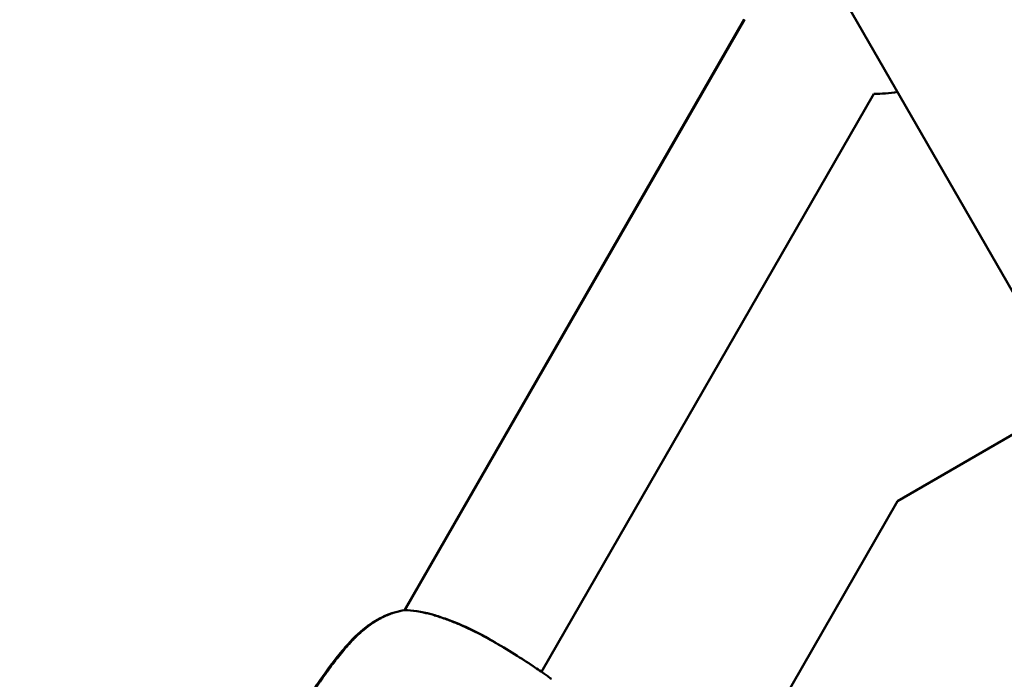
# Model space of a CAD drawing. Units: millimetres. Extents: x -733 to 32738, y 6 to 23459.
# Drawn here: x 6587 to 6719, y 6801 to 6890 of the extents above; entities that cross this region are included whole.
import ezdxf

# ---------------------------------------------------------------- set-up
doc = ezdxf.new("R2010")
doc.units = ezdxf.units.MM
doc.header["$MEASUREMENT"] = 0
doc.layers.add('Visible (ISO)', color=7, linetype='Continuous', lineweight=50)
doc.layers.add('Visible Narrow (ISO)', color=7, linetype='Continuous', lineweight=35)
doc.styles.get("Standard").update_dxf_attribs({"font": 'square721_bt_roman.ttf'})
doc.dimstyles.get("Standard").update_dxf_attribs({"dimtxt": 200, "dimasz": 100, "dimexe": 0.18, "dimexo": 0.0625, "dimgap": 40, "dimtad": 1, "dimdec": 0, "dimlfac": 0.1, "dimrnd": 5, "dimzin": 0, "dimdsep": 46, "dimtxsty": 'Standard', "dimcen": 0.09, "dimse1": 1, "dimse2": 1, "dimadec": 0, "dimazin": 0, "dimtfac": 1, "dimtdec": 0, "dimtofl": 0, "dimtmove": 0, "dimatfit": 3, "dimfxl": 1, "dimtolj": 1, "dimtzin": 0, "dimarcsym": 0})

# ---------------------------------------------------------------- blocks, each defined once
blk = doc.blocks.new('*D11')
at = {"color": 0, "lineweight": -2, "transparency": 16777216}
blk.add_line((202.18, 12546.32), (14021.52, 12546.32), dxfattribs=at)
at = {"color": 0, "transparency": 16777216}
for points in [[(202.18, 12579.65), (202.18, 12512.99), (2.18, 12546.32)], [(14021.52, 12579.65), (14021.52, 12512.99), (14221.52, 12546.32)]]:
    blk.add_solid(points, dxfattribs=at)
at = {"layer": 'Defpoints', "color": 0, "transparency": 16777216}
for p in [(14221.52, 12546.32), (14221.52, 6227.51), (2.18, 6221.63)]:
    blk.add_point(p, dxfattribs=at)
at = {"color": 0, "transparency": 16777216, "insert": (7111.85, 12881.4), "char_height": 420, "attachment_point": 5}
blk.add_mtext('\\A1;1420', dxfattribs=at)

msp = doc.modelspace()

# ---------------------------------------------------------------- linework, layer by layer
at = {"layer": 'Visible (ISO)'}
for p, q in [((6640.15, 6992.89), (6786.06, 6739.3)), ((6684.43, 6889.94), (6638.87, 6810.62)), ((6638.95, 6810.63), (6684.47, 6889.86)), ((6657.26, 6802.35), (6701.81, 6879.9)), ((6728.7, 6839), (6705.02, 6825.26)), ((6705.02, 6825.26), (6679.32, 6780.52))]:
    msp.add_line(p, q, dxfattribs=at)
for centre, radius, start, end in [((6701.77, 6899.9), 20, 270.1211, 279.3274), ((6639.16, 6809.15), 1.5, 97.9984, 98.4351), ((6639.18, 6809.15), 1.5, 85.972, 98.4845), ((6657.24, 6800.55), 1.5, 52.2718, 54.5981)]:
    msp.add_arc(centre, radius, start, end, dxfattribs=at)
for points, knots in [([(6624.47, 6796.53), (6626.26, 6799.3), (6628.06, 6802.09), (6630.39, 6805), (6630.66, 6805.34), (6631.8, 6806.64), (6632.72, 6807.57), (6634.49, 6808.92), (6635.31, 6809.42), (6637.06, 6810.22), (6638, 6810.5), (6638.94, 6810.64)], [0, 0, 0, 0, 0.992341, 0.992341, 1.12277, 1.12277, 1.516058, 1.516058, 1.812197, 1.812197, 2.128899, 2.128899, 2.128899, 2.128899]), ([(6624.48, 6796.52), (6626.28, 6799.29), (6628.08, 6802.08), (6630.4, 6804.99), (6630.68, 6805.33), (6631.81, 6806.63), (6632.74, 6807.56), (6634.51, 6808.91), (6635.32, 6809.41), (6637.07, 6810.21), (6638.01, 6810.49), (6638.95, 6810.63)], [0, 0, 0, 0, 0.99231, 0.99231, 1.122733, 1.122733, 1.516006, 1.516006, 1.812099, 1.812099, 2.128755, 2.128755, 2.128755, 2.128755]), ([(6639.28, 6810.64), (6640.35, 6810.57), (6641.61, 6810.33), (6643.55, 6809.77), (6644.17, 6809.56), (6646, 6808.88), (6647.26, 6808.32), (6649.62, 6807.13), (6650.77, 6806.48), (6652.84, 6805.24), (6653.81, 6804.63), (6655.49, 6803.54), (6656.22, 6803.06), (6657.37, 6802.28), (6657.82, 6801.98), (6658.11, 6801.77)], [0, 0, 0, 0, 0.480918, 0.480918, 0.695704, 0.695704, 1.104697, 1.104697, 1.491057, 1.491057, 1.865316, 1.865316, 2.233646, 2.233646, 2.58948, 2.58948, 2.58948, 2.58948])]:
    msp.add_open_spline(points, degree=3, knots=knots, dxfattribs=at)
msp.add_open_spline([(6658.15, 6801.73), (6658.3, 6801.62), (6658.44, 6801.51), (6658.59, 6801.4)], degree=3, dxfattribs=at)
at = {"layer": 'Visible Narrow (ISO)'}
for centre, major_axis, ratio, start_param, end_param in [((6639.16, 6809.15), (-0.22, 1.48), 0.494315, 0.179814, 0.179843), ((6639.16, 6809.15), (-0.22, 1.48), 0.494315, 0.005021, 0.095405), ((6639.18, 6809.15), (-0.22, 1.48), 0.495978, 6.153656, 6.276368), ((6639.18, 6809.15), (0.11, 1.5), 0.783517, 0.009552, 0.181554), ((6657.24, 6800.55), (0.87, 1.22), 0.95799, 6.243075, 6.281074), ((6657.24, 6800.55), (0.92, 1.19), 0.001209, 6.271637, 6.282578)]:
    msp.add_ellipse(centre, major_axis=major_axis, ratio=ratio, start_param=start_param, end_param=end_param, dxfattribs=at)
for points, knots in [([(6638.13, 6810.45), (6637.9, 6810.39), (6637.67, 6810.32), (6637.44, 6810.25), (6637.22, 6810.18), (6636.99, 6810.09), (6636.77, 6810), (6636.53, 6809.91), (6636.3, 6809.8), (6636.07, 6809.69), (6635.93, 6809.62), (6635.79, 6809.55), (6635.65, 6809.48), (6635.49, 6809.39), (6635.34, 6809.3), (6635.18, 6809.21), (6635.03, 6809.12), (6634.88, 6809.02), (6634.73, 6808.92), (6634.68, 6808.89), (6634.62, 6808.85), (6634.57, 6808.82), (6634.2, 6808.56), (6633.84, 6808.29), (6633.48, 6808), (6633.17, 6807.74), (6632.87, 6807.47), (6632.57, 6807.18), (6632.49, 6807.11), (6632.41, 6807.03), (6632.33, 6806.95), (6632.23, 6806.86), (6632.14, 6806.76), (6632.04, 6806.66), (6631.78, 6806.39), (6631.52, 6806.11), (6631.27, 6805.83), (6631.1, 6805.64), (6630.93, 6805.44), (6630.76, 6805.24), (6630.51, 6804.94), (6630.26, 6804.64), (6630.02, 6804.33), (6629.8, 6804.05), (6629.59, 6803.77), (6629.37, 6803.49), (6629.28, 6803.37), (6629.2, 6803.26), (6629.11, 6803.14), (6628.9, 6802.86), (6628.7, 6802.58), (6628.5, 6802.3), (6628.48, 6802.27), (6628.46, 6802.24), (6628.44, 6802.21), (6628.17, 6801.85), (6627.92, 6801.48), (6627.66, 6801.11), (6627.62, 6801.06), (6627.59, 6801.01), (6627.55, 6800.96), (6627.31, 6800.61), (6627.07, 6800.26), (6626.83, 6799.92), (6626.56, 6799.52), (6626.29, 6799.11), (6626.02, 6798.71), (6625.88, 6798.5), (6625.74, 6798.29), (6625.6, 6798.08), (6625.45, 6797.85), (6625.3, 6797.62), (6625.15, 6797.39)], [0.00106582, 0.00106582, 0.00106582, 0.00106582, 0.00187336, 0.00187336, 0.00187336, 0.00266454, 0.00266454, 0.00266454, 0.00349986, 0.00349986, 0.00349986, 0.00399681, 0.00399681, 0.00399681, 0.00457004, 0.00457004, 0.00457004, 0.00512752, 0.00512752, 0.00512752, 0.00532909, 0.00532909, 0.00532909, 0.00674341, 0.00674341, 0.00674341, 0.00799363, 0.00799363, 0.00799363, 0.00832433, 0.00832433, 0.00832433, 0.00873841, 0.00873841, 0.00873841, 0.00987677, 0.00987677, 0.00987677, 0.01065817, 0.01065817, 0.01065817, 0.0118306, 0.0118306, 0.0118306, 0.01288955, 0.01288955, 0.01288955, 0.01332271, 0.01332271, 0.01332271, 0.01435294, 0.01435294, 0.01435294, 0.01445864, 0.01445864, 0.01445864, 0.01579957, 0.01579957, 0.01579957, 0.01598726, 0.01598726, 0.01598726, 0.01724025, 0.01724025, 0.01724025, 0.01868282, 0.01868282, 0.01868282, 0.01943015, 0.01943015, 0.01943015, 0.02025053, 0.02025053, 0.02025053, 0.02025053]), ([(6657.79, 6801.99), (6657.75, 6802.01), (6657.72, 6802.04), (6657.49, 6802.19), (6657.28, 6802.33), (6656.92, 6802.58), (6656.79, 6802.66), (6656.51, 6802.84), (6656.37, 6802.93), (6655.92, 6803.23), (6655.59, 6803.44), (6654.9, 6803.89), (6654.53, 6804.13), (6653.73, 6804.63), (6653.31, 6804.89), (6652.45, 6805.42), (6652.01, 6805.68), (6651.08, 6806.23), (6650.61, 6806.5), (6649.64, 6807.03), (6649.15, 6807.29), (6648.17, 6807.79), (6647.66, 6808.04), (6646.65, 6808.5), (6646.15, 6808.72), (6645.16, 6809.12), (6644.67, 6809.31), (6643.94, 6809.56), (6643.7, 6809.64), (6643.23, 6809.79), (6642.99, 6809.87), (6642.29, 6810.07), (6641.85, 6810.18), (6640.99, 6810.37), (6640.57, 6810.45), (6640.1, 6810.52), (6640.02, 6810.53), (6639.94, 6810.54)], [0.00134604, 0.00134604, 0.00134604, 0.00134604, 0.00168255, 0.00168255, 0.0033651, 0.0033651, 0.00420638, 0.00420638, 0.00504766, 0.00504766, 0.00673021, 0.00673021, 0.00841276, 0.00841276, 0.01009531, 0.01009531, 0.01177786, 0.01177786, 0.01346042, 0.01346042, 0.01514297, 0.01514297, 0.01682552, 0.01682552, 0.01850807, 0.01850807, 0.02019063, 0.02019063, 0.0210319, 0.0210319, 0.02187318, 0.02187318, 0.02355573, 0.02355573, 0.02523828, 0.02523828, 0.02557479, 0.02557479, 0.02557479, 0.02557479]), ([(6658.56, 6801.42), (6658.51, 6801.46), (6658.46, 6801.5), (6658.41, 6801.54), (6658.37, 6801.57), (6658.33, 6801.6), (6658.29, 6801.63), (6658.25, 6801.66), (6658.21, 6801.69), (6658.18, 6801.72)], [0.0000287204, 0.0000287204, 0.0000287204, 0.0000287204, 0.0002216221, 0.0002216221, 0.0002216221, 0.0003745117, 0.0003745117, 0.0003745117, 0.0005183814, 0.0005183814, 0.0005183814, 0.0005183814])]:
    msp.add_open_spline(points, degree=3, knots=knots, dxfattribs=at)
msp.add_open_spline([(6658.59, 6801.4), (6658.59, 6801.4), (6658.59, 6801.4), (6658.59, 6801.4)], degree=3, dxfattribs=at)

# ---------------------------------------------------------------- dimensions: what is measured, and where the dimension line sits
dim = msp.add_linear_dim(base=(14221.52, 12546.32), p1=(2.18, 6221.63), p2=(14221.52, 6227.51), dimstyle='Standard', override={"dimtxt": 420, "dimasz": 200, "dimgap": 120})
dim.commit()
dim.dimension.update_dxf_attribs({"geometry": '*D11', "text_midpoint": (7111.85, 12881.4)})

doc.saveas('drawing.dxf')
